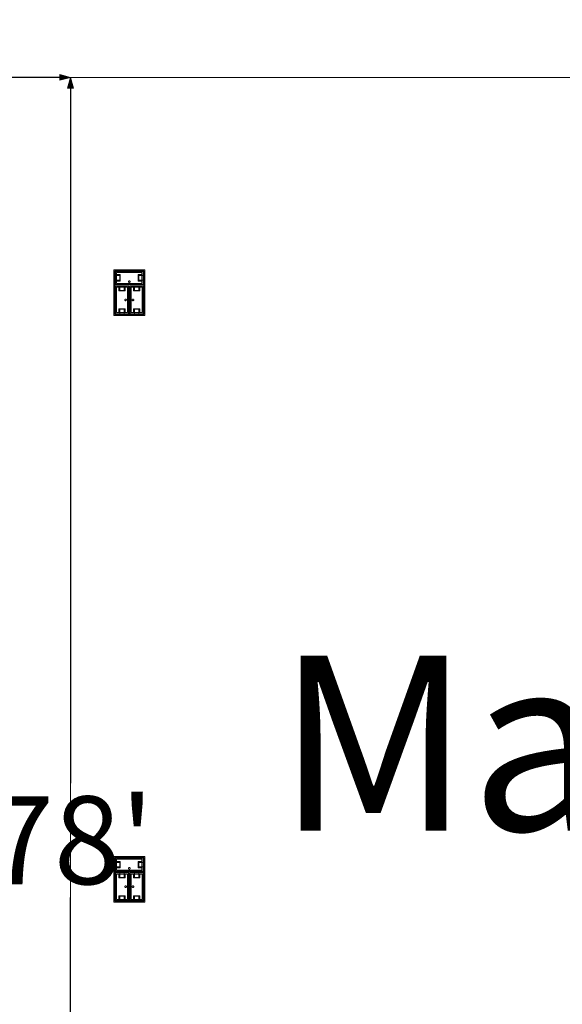
# Model space of a CAD drawing. Units: feet. Extents: x -1201 to -132, y -897 to -109.
# Drawn here: x -1043 to -1015, y -554 to -504 of the extents above; entities that cross this region are included whole.
import ezdxf

# ---------------------------------------------------------------- set-up
doc = ezdxf.new("R2010")
doc.units = ezdxf.units.FT
doc.header["$LTSCALE"] = 20
doc.header["$MEASUREMENT"] = 0
doc.header["$PDMODE"] = 1
doc.header["$PDSIZE"] = -2
doc.layers.get('0').update_dxf_attribs({"lineweight": 5})
doc.layers.get('Defpoints').update_dxf_attribs({"lineweight": 18})
for name, color, linetype, lineweight in [('A-FLOR-FIXT', 7, 'Continuous', 18), ('Dimension', 7, 'Continuous', 5), ('None', 7, 'Continuous', 18)]:
    doc.layers.add(name, color=color, linetype=linetype, lineweight=lineweight)
doc.styles.add('Times', font='Times')
doc.styles.add('Times New Roman', font='Times New Roman.ttf')
doc.dimstyles.new('Plan Dim', dxfattribs={"dimtxt": 4.496528, "dimasz": 0.556641, "dimexe": 0, "dimexo": 0, "dimgap": 0, "dimtad": 0, "dimtih": 1, "dimtoh": 1, "dimdec": 3, "dimzin": 4, "dimdsep": 46, "dimtxsty": 'Times New Roman', "dimblk": 'VW_FILLEDARROW', "dimblk1": 'VW_FILLEDARROW', "dimblk2": 'VW_FILLEDARROW', "dimcen": 0, "dimse1": 1, "dimse2": 1, "dimazin": 0, "dimtfac": 1, "dimtdec": 3, "dimtix": 1, "dimtofl": 0, "dimtmove": 0, "dimatfit": 0, "dimldrblk": 'VW_FILLEDARROW', "dimfxl": 1, "dimfrac": 2, "dimtolj": 1, "dimtzin": 4, "dimarcsym": 0})

# ---------------------------------------------------------------- blocks, each defined once
blk = doc.blocks.new('VW_FILLEDARROW')
at = {"linetype": 'Continuous', "lineweight": 0, "transparency": 16777216}
blk.add_hatch(color=0, dxfattribs=at).paths.add_polyline_path([(-1, 0.268), (0, 0), (-1, -0.268)])
at = {"color": 0, "linetype": 'Continuous', "lineweight": 5, "transparency": 16777216, "flags": 128}
blk.add_lwpolyline([(-1, 0.268), (0, 0), (-1, -0.268)], close=True, dxfattribs=at)
blk = doc.blocks.new('*D319')
at = {"layer": 'Defpoints', "color": 0, "transparency": 33554687}
for p in [(-1040.097, -507), (-1040.097, -507), (-1040.097, -585)]:
    blk.add_point(p, dxfattribs=at)
at = {"layer": 'Dimension', "color": 0, "linetype": 'Continuous', "lineweight": -2, "transparency": 33554687}
for p, q in [((-1040.097, -507.557), (-1040.097, -543.082)), ((-1040.097, -584.444), (-1040.097, -548.919))]:
    blk.add_line(p, q, dxfattribs=at)
at = {"layer": 'Dimension', "color": 0, "lineweight": -2, "xscale": 0.556640625, "yscale": 0.556640625, "zscale": 0.556640625}
for p, rotation in [((-1040.097, -507), 90), ((-1040.097, -585), 270)]:
    blk.add_blockref('VW_FILLEDARROW', p, dxfattribs=dict(at, rotation=rotation))
at = {"layer": 'Dimension', "color": 0, "lineweight": 5, "transparency": 33554687, "insert": (-1040.097, -546), "char_height": 4.4965, "attachment_point": 5, "style": 'Times New Roman'}
blk.add_mtext("\\A1;78'", dxfattribs=at)
blk = doc.blocks.new('*D320')
at = {"layer": 'Defpoints', "color": 0, "transparency": 33554687}
for p in [(-1092.097, -507), (-1040.097, -507), (-1040.097, -507)]:
    blk.add_point(p, dxfattribs=at)
at = {"layer": 'Dimension', "color": 0, "linetype": 'Continuous', "lineweight": -2, "transparency": 33554687}
for p, q in [((-1091.54, -507), (-1070.339, -507)), ((-1040.653, -507), (-1061.854, -507))]:
    blk.add_line(p, q, dxfattribs=at)
at = {"layer": 'Dimension', "color": 0, "lineweight": -2, "xscale": 0.556640625, "yscale": 0.556640625, "zscale": 0.556640625, "rotation": 180}
blk.add_blockref('VW_FILLEDARROW', (-1092.097, -507), dxfattribs=at)
at = {"layer": 'Dimension', "color": 0, "lineweight": -2, "xscale": 0.556640625, "yscale": 0.556640625, "zscale": 0.556640625}
blk.add_blockref('VW_FILLEDARROW', (-1040.097, -507), dxfattribs=at)
at = {"layer": 'Dimension', "color": 0, "lineweight": 5, "transparency": 33554687, "insert": (-1066.097, -507), "char_height": 4.4965, "attachment_point": 5, "style": 'Times New Roman'}
blk.add_mtext("\\A1;52'", dxfattribs=at)

msp = doc.modelspace()

# ---------------------------------------------------------------- linework, layer by layer
at = {"layer": 'A-FLOR-FIXT', "linetype": 'Continuous', "lineweight": 5, "transparency": 33554687}
for p, q in [((-1037.805, -517.583), (-1037.805, -516.917)), ((-1037.805, -516.917), (-1036.388, -516.917)), ((-1036.388, -516.917), (-1036.388, -517.583)), ((-1037.805, -517.365), (-1037.805, -517.135)), ((-1037.805, -517.135), (-1037.576, -517.135)), ((-1037.576, -517.365), (-1037.805, -517.365)), ((-1037.742, -517.531), (-1037.742, -516.969)), ((-1037.742, -516.969), (-1036.45, -516.969)), ((-1037.742, -517.083), (-1037.555, -517.083)), ((-1037.742, -517.083), (-1037.742, -517.135)), ((-1037.742, -517.125), (-1037.565, -517.125)), ((-1037.742, -517.417), (-1037.742, -517.365)), ((-1037.565, -517.375), (-1037.742, -517.375)), ((-1037.555, -517.417), (-1037.742, -517.417)), ((-1037.742, -517.417), (-1037.69, -517.417)), ((-1037.576, -517.135), (-1037.576, -517.365)), ((-1037.565, -517.125), (-1037.565, -517.375)), ((-1037.555, -517.083), (-1037.555, -517.417)), ((-1037.137, -517.429), (-1037.138, -517.433)), ((-1037.138, -517.433), (-1037.138, -517.438)), ((-1037.138, -517.438), (-1037.138, -517.442)), ((-1037.138, -517.442), (-1037.137, -517.446)), ((-1037.136, -517.425), (-1037.137, -517.429)), ((-1037.137, -517.446), (-1037.136, -517.45)), ((-1037.134, -517.421), (-1037.136, -517.425)), ((-1037.136, -517.45), (-1037.134, -517.454)), ((-1037.132, -517.417), (-1037.134, -517.421)), ((-1037.134, -517.454), (-1037.132, -517.458)), ((-1037.13, -517.413), (-1037.132, -517.417)), ((-1037.132, -517.458), (-1037.13, -517.462)), ((-1037.127, -517.41), (-1037.13, -517.413)), ((-1037.13, -517.462), (-1037.127, -517.465)), ((-1037.124, -517.407), (-1037.127, -517.41)), ((-1037.127, -517.465), (-1037.124, -517.468)), ((-1037.121, -517.404), (-1037.124, -517.407)), ((-1037.124, -517.468), (-1037.121, -517.471)), ((-1037.117, -517.401), (-1037.121, -517.404)), ((-1037.121, -517.471), (-1037.117, -517.474)), ((-1037.113, -517.399), (-1037.117, -517.401)), ((-1037.109, -517.398), (-1037.113, -517.399)), ((-1037.105, -517.397), (-1037.109, -517.398)), ((-1037.101, -517.396), (-1037.105, -517.397)), ((-1037.096, -517.396), (-1037.101, -517.396)), ((-1037.092, -517.396), (-1037.096, -517.396)), ((-1037.088, -517.397), (-1037.092, -517.396)), ((-1037.083, -517.398), (-1037.088, -517.397)), ((-1037.079, -517.399), (-1037.083, -517.398)), ((-1037.076, -517.401), (-1037.079, -517.399)), ((-1037.072, -517.404), (-1037.076, -517.401)), ((-1037.076, -517.474), (-1037.072, -517.471)), ((-1037.068, -517.407), (-1037.072, -517.404)), ((-1037.072, -517.471), (-1037.068, -517.468)), ((-1037.065, -517.41), (-1037.068, -517.407)), ((-1037.068, -517.468), (-1037.065, -517.465)), ((-1037.063, -517.413), (-1037.065, -517.41)), ((-1037.065, -517.465), (-1037.063, -517.462)), ((-1037.06, -517.417), (-1037.063, -517.413)), ((-1037.063, -517.462), (-1037.06, -517.458)), ((-1037.058, -517.421), (-1037.06, -517.417)), ((-1037.06, -517.458), (-1037.058, -517.454)), ((-1037.057, -517.425), (-1037.058, -517.421)), ((-1037.058, -517.454), (-1037.057, -517.45)), ((-1037.056, -517.429), (-1037.057, -517.425)), ((-1037.057, -517.45), (-1037.056, -517.446)), ((-1037.055, -517.433), (-1037.056, -517.429)), ((-1037.056, -517.446), (-1037.055, -517.442)), ((-1037.055, -517.438), (-1037.055, -517.433)), ((-1037.055, -517.442), (-1037.055, -517.438)), ((-1036.638, -517.083), (-1036.45, -517.083)), ((-1036.638, -517.417), (-1036.638, -517.083)), ((-1036.45, -517.417), (-1036.638, -517.417)), ((-1036.628, -517.125), (-1036.45, -517.125)), ((-1036.628, -517.375), (-1036.628, -517.125)), ((-1036.45, -517.375), (-1036.628, -517.375)), ((-1036.617, -517.135), (-1036.388, -517.135)), ((-1036.617, -517.365), (-1036.617, -517.135)), ((-1036.388, -517.365), (-1036.617, -517.365)), ((-1036.45, -517.083), (-1036.503, -517.083)), ((-1036.45, -516.969), (-1036.45, -517.531)), ((-1036.45, -517.083), (-1036.45, -517.135)), ((-1036.45, -517.417), (-1036.45, -517.365)), ((-1036.388, -517.135), (-1036.388, -517.365)), ((-1036.388, -517.583), (-1037.805, -517.583)), ((-1037.805, -519.083), (-1037.805, -517.667)), ((-1037.805, -517.667), (-1037.138, -517.667)), ((-1037.753, -519.021), (-1037.753, -517.729)), ((-1037.753, -517.729), (-1037.19, -517.729)), ((-1036.45, -517.531), (-1037.742, -517.531)), ((-1037.638, -517.917), (-1037.638, -517.729)), ((-1037.638, -517.729), (-1037.638, -517.781)), ((-1037.638, -517.729), (-1037.586, -517.729)), ((-1037.305, -517.917), (-1037.638, -517.917)), ((-1037.596, -517.906), (-1037.596, -517.729)), ((-1037.346, -517.906), (-1037.596, -517.906)), ((-1037.586, -517.896), (-1037.586, -517.667)), ((-1037.586, -517.667), (-1037.357, -517.667)), ((-1037.357, -517.896), (-1037.586, -517.896)), ((-1037.357, -517.667), (-1037.357, -517.896)), ((-1037.305, -517.729), (-1037.357, -517.729)), ((-1037.346, -517.729), (-1037.346, -517.906)), ((-1037.305, -517.729), (-1037.305, -517.917)), ((-1037.19, -517.729), (-1037.19, -519.021)), ((-1037.18, -517.583), (-1037.18, -517.562)), ((-1037.18, -517.562), (-1037.013, -517.562)), ((-1037.013, -517.583), (-1037.18, -517.583)), ((-1037.138, -517.667), (-1037.138, -519.083)), ((-1037.117, -517.474), (-1037.113, -517.476)), ((-1037.113, -517.476), (-1037.109, -517.477)), ((-1037.109, -517.477), (-1037.105, -517.478)), ((-1037.105, -517.478), (-1037.101, -517.479)), ((-1037.101, -517.479), (-1037.096, -517.479)), ((-1037.096, -517.479), (-1037.092, -517.479)), ((-1037.092, -517.479), (-1037.088, -517.478)), ((-1037.088, -517.478), (-1037.083, -517.477)), ((-1037.083, -517.477), (-1037.079, -517.476)), ((-1037.079, -517.476), (-1037.076, -517.474)), ((-1037.055, -519.083), (-1037.055, -517.667)), ((-1037.055, -517.667), (-1036.388, -517.667)), ((-1037.013, -517.562), (-1037.013, -517.583)), ((-1037.003, -519.021), (-1037.003, -517.729)), ((-1037.003, -517.729), (-1036.44, -517.729)), ((-1036.888, -517.917), (-1036.888, -517.729)), ((-1036.888, -517.729), (-1036.888, -517.781)), ((-1036.888, -517.729), (-1036.836, -517.729)), ((-1036.555, -517.917), (-1036.888, -517.917)), ((-1036.846, -517.906), (-1036.846, -517.729)), ((-1036.596, -517.906), (-1036.846, -517.906)), ((-1036.836, -517.896), (-1036.836, -517.667)), ((-1036.836, -517.667), (-1036.607, -517.667)), ((-1036.607, -517.896), (-1036.836, -517.896)), ((-1036.607, -517.667), (-1036.607, -517.896)), ((-1036.555, -517.729), (-1036.607, -517.729)), ((-1036.596, -517.729), (-1036.596, -517.906)), ((-1036.555, -517.729), (-1036.555, -517.917)), ((-1036.44, -517.729), (-1036.44, -519.021)), ((-1036.388, -517.667), (-1036.388, -519.083)), ((-1037.325, -518.371), (-1037.326, -518.375)), ((-1037.326, -518.375), (-1037.325, -518.379)), ((-1037.323, -518.362), (-1037.325, -518.366)), ((-1037.325, -518.366), (-1037.325, -518.371)), ((-1037.325, -518.379), (-1037.325, -518.384)), ((-1037.325, -518.384), (-1037.323, -518.388)), ((-1037.322, -518.358), (-1037.323, -518.362)), ((-1037.323, -518.388), (-1037.322, -518.392)), ((-1037.32, -518.354), (-1037.322, -518.358)), ((-1037.322, -518.392), (-1037.32, -518.396)), ((-1037.318, -518.351), (-1037.32, -518.354)), ((-1037.32, -518.396), (-1037.318, -518.399)), ((-1037.315, -518.347), (-1037.318, -518.351)), ((-1037.318, -518.399), (-1037.315, -518.403)), ((-1037.312, -518.344), (-1037.315, -518.347)), ((-1037.315, -518.403), (-1037.312, -518.406)), ((-1037.308, -518.341), (-1037.312, -518.344)), ((-1037.312, -518.406), (-1037.308, -518.409)), ((-1037.305, -518.339), (-1037.308, -518.341)), ((-1037.308, -518.409), (-1037.305, -518.411)), ((-1037.301, -518.337), (-1037.305, -518.339)), ((-1037.305, -518.411), (-1037.301, -518.413)), ((-1037.297, -518.335), (-1037.301, -518.337)), ((-1037.301, -518.413), (-1037.297, -518.415)), ((-1037.293, -518.334), (-1037.297, -518.335)), ((-1037.297, -518.415), (-1037.293, -518.416)), ((-1037.288, -518.334), (-1037.293, -518.334)), ((-1037.293, -518.416), (-1037.288, -518.416)), ((-1037.284, -518.333), (-1037.288, -518.334)), ((-1037.288, -518.416), (-1037.284, -518.417)), ((-1037.279, -518.334), (-1037.284, -518.333)), ((-1037.284, -518.417), (-1037.279, -518.416)), ((-1037.275, -518.334), (-1037.279, -518.334)), ((-1037.279, -518.416), (-1037.275, -518.416)), ((-1037.271, -518.335), (-1037.275, -518.334)), ((-1037.275, -518.416), (-1037.271, -518.415)), ((-1037.267, -518.337), (-1037.271, -518.335)), ((-1037.271, -518.415), (-1037.267, -518.413)), ((-1037.263, -518.339), (-1037.267, -518.337)), ((-1037.267, -518.413), (-1037.263, -518.411)), ((-1037.259, -518.341), (-1037.263, -518.339)), ((-1037.263, -518.411), (-1037.259, -518.409)), ((-1037.256, -518.344), (-1037.259, -518.341)), ((-1037.259, -518.409), (-1037.256, -518.406)), ((-1037.253, -518.347), (-1037.256, -518.344)), ((-1037.256, -518.406), (-1037.253, -518.403)), ((-1037.25, -518.351), (-1037.253, -518.347)), ((-1037.253, -518.403), (-1037.25, -518.399)), ((-1037.248, -518.354), (-1037.25, -518.351)), ((-1037.25, -518.399), (-1037.248, -518.396)), ((-1037.246, -518.358), (-1037.248, -518.354)), ((-1037.248, -518.396), (-1037.246, -518.392)), ((-1037.244, -518.362), (-1037.246, -518.358)), ((-1037.246, -518.392), (-1037.244, -518.388)), ((-1037.243, -518.366), (-1037.244, -518.362)), ((-1037.244, -518.388), (-1037.243, -518.384)), ((-1037.242, -518.371), (-1037.243, -518.366)), ((-1037.243, -518.384), (-1037.242, -518.379)), ((-1037.242, -518.375), (-1037.242, -518.371)), ((-1037.242, -518.379), (-1037.242, -518.375)), ((-1037.159, -518.458), (-1037.159, -518.292)), ((-1037.159, -518.292), (-1037.138, -518.292)), ((-1037.138, -518.458), (-1037.159, -518.458)), ((-1037.138, -518.292), (-1037.138, -518.458)), ((-1037.055, -518.458), (-1037.055, -518.292)), ((-1037.055, -518.292), (-1037.034, -518.292)), ((-1037.034, -518.458), (-1037.055, -518.458)), ((-1037.034, -518.292), (-1037.034, -518.458)), ((-1036.95, -518.371), (-1036.951, -518.375)), ((-1036.951, -518.375), (-1036.95, -518.379)), ((-1036.948, -518.362), (-1036.95, -518.366)), ((-1036.95, -518.366), (-1036.95, -518.371)), ((-1036.95, -518.379), (-1036.95, -518.384)), ((-1036.95, -518.384), (-1036.948, -518.388)), ((-1036.947, -518.358), (-1036.948, -518.362)), ((-1036.948, -518.388), (-1036.947, -518.392)), ((-1036.945, -518.354), (-1036.947, -518.358)), ((-1036.947, -518.392), (-1036.945, -518.396)), ((-1036.943, -518.351), (-1036.945, -518.354)), ((-1036.945, -518.396), (-1036.943, -518.399)), ((-1036.94, -518.347), (-1036.943, -518.351)), ((-1036.943, -518.399), (-1036.94, -518.403)), ((-1036.937, -518.344), (-1036.94, -518.347)), ((-1036.94, -518.403), (-1036.937, -518.406)), ((-1036.933, -518.341), (-1036.937, -518.344)), ((-1036.937, -518.406), (-1036.933, -518.409)), ((-1036.93, -518.339), (-1036.933, -518.341)), ((-1036.933, -518.409), (-1036.93, -518.411)), ((-1036.926, -518.337), (-1036.93, -518.339)), ((-1036.93, -518.411), (-1036.926, -518.413)), ((-1036.922, -518.335), (-1036.926, -518.337)), ((-1036.926, -518.413), (-1036.922, -518.415)), ((-1036.918, -518.334), (-1036.922, -518.335)), ((-1036.922, -518.415), (-1036.918, -518.416)), ((-1036.913, -518.334), (-1036.918, -518.334)), ((-1036.918, -518.416), (-1036.913, -518.416)), ((-1036.909, -518.333), (-1036.913, -518.334)), ((-1036.913, -518.416), (-1036.909, -518.417)), ((-1036.904, -518.334), (-1036.909, -518.333)), ((-1036.909, -518.417), (-1036.904, -518.416)), ((-1036.9, -518.334), (-1036.904, -518.334)), ((-1036.904, -518.416), (-1036.9, -518.416)), ((-1036.896, -518.335), (-1036.9, -518.334)), ((-1036.9, -518.416), (-1036.896, -518.415)), ((-1036.892, -518.337), (-1036.896, -518.335)), ((-1036.896, -518.415), (-1036.892, -518.413)), ((-1036.888, -518.339), (-1036.892, -518.337)), ((-1036.892, -518.413), (-1036.888, -518.411)), ((-1036.884, -518.341), (-1036.888, -518.339)), ((-1036.888, -518.411), (-1036.884, -518.409)), ((-1036.881, -518.344), (-1036.884, -518.341)), ((-1036.884, -518.409), (-1036.881, -518.406)), ((-1036.878, -518.347), (-1036.881, -518.344)), ((-1036.881, -518.406), (-1036.878, -518.403)), ((-1036.875, -518.351), (-1036.878, -518.347)), ((-1036.878, -518.403), (-1036.875, -518.399)), ((-1036.873, -518.354), (-1036.875, -518.351)), ((-1036.875, -518.399), (-1036.873, -518.396)), ((-1036.871, -518.358), (-1036.873, -518.354)), ((-1036.873, -518.396), (-1036.871, -518.392)), ((-1036.869, -518.362), (-1036.871, -518.358)), ((-1036.871, -518.392), (-1036.869, -518.388)), ((-1036.868, -518.366), (-1036.869, -518.362)), ((-1036.869, -518.388), (-1036.868, -518.384)), ((-1036.867, -518.371), (-1036.868, -518.366)), ((-1036.868, -518.384), (-1036.867, -518.379)), ((-1036.867, -518.375), (-1036.867, -518.371)), ((-1036.867, -518.379), (-1036.867, -518.375)), ((-1037.638, -519.021), (-1037.638, -518.833)), ((-1037.638, -518.833), (-1037.305, -518.833)), ((-1037.596, -519.021), (-1037.596, -518.844)), ((-1037.596, -518.844), (-1037.346, -518.844)), ((-1037.586, -519.083), (-1037.586, -518.854)), ((-1037.586, -518.854), (-1037.357, -518.854)), ((-1037.357, -518.854), (-1037.357, -519.083)), ((-1037.346, -518.844), (-1037.346, -519.021)), ((-1037.305, -518.833), (-1037.305, -519.021)), ((-1037.305, -519.021), (-1037.305, -518.969)), ((-1036.888, -519.021), (-1036.888, -518.833)), ((-1036.888, -518.833), (-1036.555, -518.833)), ((-1036.846, -519.021), (-1036.846, -518.844)), ((-1036.846, -518.844), (-1036.596, -518.844)), ((-1036.836, -519.083), (-1036.836, -518.854)), ((-1036.836, -518.854), (-1036.607, -518.854)), ((-1036.607, -518.854), (-1036.607, -519.083)), ((-1036.596, -518.844), (-1036.596, -519.021)), ((-1036.555, -518.833), (-1036.555, -519.021)), ((-1036.555, -519.021), (-1036.555, -518.969)), ((-1037.138, -519.083), (-1037.805, -519.083)), ((-1037.19, -519.021), (-1037.753, -519.021)), ((-1037.638, -519.021), (-1037.586, -519.021)), ((-1037.357, -519.083), (-1037.586, -519.083)), ((-1037.305, -519.021), (-1037.357, -519.021)), ((-1036.388, -519.083), (-1037.055, -519.083)), ((-1036.44, -519.021), (-1037.003, -519.021)), ((-1036.888, -519.021), (-1036.836, -519.021)), ((-1036.607, -519.083), (-1036.836, -519.083)), ((-1036.555, -519.021), (-1036.607, -519.021)), ((-1037.805, -547.583), (-1037.805, -546.917)), ((-1037.805, -546.917), (-1036.388, -546.917)), ((-1037.805, -547.365), (-1037.805, -547.135)), ((-1037.805, -547.135), (-1037.576, -547.135)), ((-1037.742, -547.531), (-1037.742, -546.969)), ((-1037.742, -546.969), (-1036.45, -546.969)), ((-1037.742, -547.083), (-1037.555, -547.083)), ((-1037.742, -547.083), (-1037.742, -547.135)), ((-1037.742, -547.125), (-1037.565, -547.125)), ((-1037.576, -547.135), (-1037.576, -547.365)), ((-1037.565, -547.125), (-1037.565, -547.375)), ((-1037.555, -547.083), (-1037.555, -547.417)), ((-1036.638, -547.083), (-1036.45, -547.083)), ((-1036.638, -547.417), (-1036.638, -547.083)), ((-1036.628, -547.125), (-1036.45, -547.125)), ((-1036.628, -547.375), (-1036.628, -547.125)), ((-1036.617, -547.135), (-1036.388, -547.135)), ((-1036.617, -547.365), (-1036.617, -547.135)), ((-1036.45, -547.083), (-1036.503, -547.083)), ((-1036.45, -546.969), (-1036.45, -547.531)), ((-1036.45, -547.083), (-1036.45, -547.135)), ((-1036.388, -546.917), (-1036.388, -547.583)), ((-1036.388, -547.135), (-1036.388, -547.365)), ((-1037.576, -547.365), (-1037.805, -547.365)), ((-1036.388, -547.583), (-1037.805, -547.583)), ((-1037.805, -549.083), (-1037.805, -547.667)), ((-1037.805, -547.667), (-1037.138, -547.667)), ((-1037.742, -547.417), (-1037.742, -547.365)), ((-1037.565, -547.375), (-1037.742, -547.375)), ((-1037.555, -547.417), (-1037.742, -547.417)), ((-1037.742, -547.417), (-1037.69, -547.417)), ((-1036.45, -547.531), (-1037.742, -547.531)), ((-1037.586, -547.896), (-1037.586, -547.667)), ((-1037.586, -547.667), (-1037.357, -547.667)), ((-1037.357, -547.667), (-1037.357, -547.896)), ((-1037.18, -547.583), (-1037.18, -547.562)), ((-1037.18, -547.562), (-1037.013, -547.562)), ((-1037.013, -547.583), (-1037.18, -547.583)), ((-1037.137, -547.429), (-1037.138, -547.433)), ((-1037.138, -547.433), (-1037.138, -547.438)), ((-1037.138, -547.438), (-1037.138, -547.442)), ((-1037.138, -547.442), (-1037.137, -547.446)), ((-1037.138, -547.667), (-1037.138, -549.083)), ((-1037.136, -547.425), (-1037.137, -547.429)), ((-1037.137, -547.446), (-1037.136, -547.45)), ((-1037.134, -547.421), (-1037.136, -547.425)), ((-1037.136, -547.45), (-1037.134, -547.454)), ((-1037.132, -547.417), (-1037.134, -547.421)), ((-1037.134, -547.454), (-1037.132, -547.458)), ((-1037.13, -547.413), (-1037.132, -547.417)), ((-1037.132, -547.458), (-1037.13, -547.462)), ((-1037.127, -547.41), (-1037.13, -547.413)), ((-1037.13, -547.462), (-1037.127, -547.465)), ((-1037.124, -547.407), (-1037.127, -547.41)), ((-1037.127, -547.465), (-1037.124, -547.468)), ((-1037.121, -547.404), (-1037.124, -547.407)), ((-1037.124, -547.468), (-1037.121, -547.471)), ((-1037.117, -547.401), (-1037.121, -547.404)), ((-1037.121, -547.471), (-1037.117, -547.474)), ((-1037.113, -547.399), (-1037.117, -547.401)), ((-1037.117, -547.474), (-1037.113, -547.476)), ((-1037.109, -547.398), (-1037.113, -547.399)), ((-1037.113, -547.476), (-1037.109, -547.477)), ((-1037.105, -547.397), (-1037.109, -547.398)), ((-1037.109, -547.477), (-1037.105, -547.478)), ((-1037.101, -547.396), (-1037.105, -547.397)), ((-1037.105, -547.478), (-1037.101, -547.479)), ((-1037.096, -547.396), (-1037.101, -547.396)), ((-1037.101, -547.479), (-1037.096, -547.479)), ((-1037.092, -547.396), (-1037.096, -547.396)), ((-1037.096, -547.479), (-1037.092, -547.479)), ((-1037.088, -547.397), (-1037.092, -547.396)), ((-1037.092, -547.479), (-1037.088, -547.478)), ((-1037.083, -547.398), (-1037.088, -547.397)), ((-1037.088, -547.478), (-1037.083, -547.477)), ((-1037.079, -547.399), (-1037.083, -547.398)), ((-1037.083, -547.477), (-1037.079, -547.476)), ((-1037.076, -547.401), (-1037.079, -547.399)), ((-1037.079, -547.476), (-1037.076, -547.474)), ((-1037.072, -547.404), (-1037.076, -547.401)), ((-1037.076, -547.474), (-1037.072, -547.471)), ((-1037.068, -547.407), (-1037.072, -547.404)), ((-1037.072, -547.471), (-1037.068, -547.468)), ((-1037.065, -547.41), (-1037.068, -547.407)), ((-1037.068, -547.468), (-1037.065, -547.465)), ((-1037.063, -547.413), (-1037.065, -547.41)), ((-1037.065, -547.465), (-1037.063, -547.462)), ((-1037.06, -547.417), (-1037.063, -547.413)), ((-1037.063, -547.462), (-1037.06, -547.458)), ((-1037.058, -547.421), (-1037.06, -547.417)), ((-1037.06, -547.458), (-1037.058, -547.454)), ((-1037.057, -547.425), (-1037.058, -547.421)), ((-1037.058, -547.454), (-1037.057, -547.45)), ((-1037.056, -547.429), (-1037.057, -547.425)), ((-1037.057, -547.45), (-1037.056, -547.446)), ((-1037.055, -547.433), (-1037.056, -547.429)), ((-1037.056, -547.446), (-1037.055, -547.442)), ((-1037.055, -547.438), (-1037.055, -547.433)), ((-1037.055, -547.442), (-1037.055, -547.438)), ((-1037.055, -549.083), (-1037.055, -547.667)), ((-1037.055, -547.667), (-1036.388, -547.667)), ((-1037.013, -547.562), (-1037.013, -547.583)), ((-1036.836, -547.896), (-1036.836, -547.667)), ((-1036.836, -547.667), (-1036.607, -547.667)), ((-1036.45, -547.417), (-1036.638, -547.417)), ((-1036.45, -547.375), (-1036.628, -547.375)), ((-1036.388, -547.365), (-1036.617, -547.365)), ((-1036.607, -547.667), (-1036.607, -547.896)), ((-1036.45, -547.417), (-1036.45, -547.365)), ((-1036.388, -547.667), (-1036.388, -549.083)), ((-1037.753, -549.021), (-1037.753, -547.729)), ((-1037.753, -547.729), (-1037.19, -547.729)), ((-1037.638, -547.917), (-1037.638, -547.729)), ((-1037.638, -547.729), (-1037.638, -547.781)), ((-1037.638, -547.729), (-1037.586, -547.729)), ((-1037.305, -547.917), (-1037.638, -547.917)), ((-1037.596, -547.906), (-1037.596, -547.729)), ((-1037.346, -547.906), (-1037.596, -547.906)), ((-1037.357, -547.896), (-1037.586, -547.896)), ((-1037.305, -547.729), (-1037.357, -547.729)), ((-1037.346, -547.729), (-1037.346, -547.906)), ((-1037.305, -547.729), (-1037.305, -547.917)), ((-1037.19, -547.729), (-1037.19, -549.021)), ((-1037.003, -549.021), (-1037.003, -547.729)), ((-1037.003, -547.729), (-1036.44, -547.729)), ((-1036.888, -547.917), (-1036.888, -547.729)), ((-1036.888, -547.729), (-1036.888, -547.781)), ((-1036.888, -547.729), (-1036.836, -547.729)), ((-1036.555, -547.917), (-1036.888, -547.917)), ((-1036.846, -547.906), (-1036.846, -547.729)), ((-1036.596, -547.906), (-1036.846, -547.906)), ((-1036.607, -547.896), (-1036.836, -547.896)), ((-1036.555, -547.729), (-1036.607, -547.729)), ((-1036.596, -547.729), (-1036.596, -547.906)), ((-1036.555, -547.729), (-1036.555, -547.917)), ((-1036.44, -547.729), (-1036.44, -549.021)), ((-1037.325, -548.371), (-1037.326, -548.375)), ((-1037.326, -548.375), (-1037.325, -548.379)), ((-1037.323, -548.362), (-1037.325, -548.366)), ((-1037.325, -548.366), (-1037.325, -548.371)), ((-1037.325, -548.379), (-1037.325, -548.384)), ((-1037.325, -548.384), (-1037.323, -548.388)), ((-1037.322, -548.358), (-1037.323, -548.362)), ((-1037.323, -548.388), (-1037.322, -548.392)), ((-1037.32, -548.354), (-1037.322, -548.358)), ((-1037.322, -548.392), (-1037.32, -548.396)), ((-1037.318, -548.351), (-1037.32, -548.354)), ((-1037.32, -548.396), (-1037.318, -548.399)), ((-1037.315, -548.347), (-1037.318, -548.351)), ((-1037.318, -548.399), (-1037.315, -548.403)), ((-1037.312, -548.344), (-1037.315, -548.347)), ((-1037.315, -548.403), (-1037.312, -548.406)), ((-1037.308, -548.341), (-1037.312, -548.344)), ((-1037.312, -548.406), (-1037.308, -548.409)), ((-1037.305, -548.339), (-1037.308, -548.341)), ((-1037.308, -548.409), (-1037.305, -548.411)), ((-1037.301, -548.337), (-1037.305, -548.339)), ((-1037.305, -548.411), (-1037.301, -548.413)), ((-1037.297, -548.335), (-1037.301, -548.337)), ((-1037.301, -548.413), (-1037.297, -548.415)), ((-1037.293, -548.334), (-1037.297, -548.335)), ((-1037.297, -548.415), (-1037.293, -548.416)), ((-1037.288, -548.334), (-1037.293, -548.334)), ((-1037.293, -548.416), (-1037.288, -548.416)), ((-1037.284, -548.333), (-1037.288, -548.334)), ((-1037.288, -548.416), (-1037.284, -548.417)), ((-1037.279, -548.334), (-1037.284, -548.333)), ((-1037.284, -548.417), (-1037.279, -548.416)), ((-1037.275, -548.334), (-1037.279, -548.334)), ((-1037.279, -548.416), (-1037.275, -548.416)), ((-1037.271, -548.335), (-1037.275, -548.334)), ((-1037.275, -548.416), (-1037.271, -548.415)), ((-1037.267, -548.337), (-1037.271, -548.335)), ((-1037.271, -548.415), (-1037.267, -548.413)), ((-1037.263, -548.339), (-1037.267, -548.337)), ((-1037.267, -548.413), (-1037.263, -548.411)), ((-1037.259, -548.341), (-1037.263, -548.339)), ((-1037.263, -548.411), (-1037.259, -548.409)), ((-1037.256, -548.344), (-1037.259, -548.341)), ((-1037.259, -548.409), (-1037.256, -548.406)), ((-1037.253, -548.347), (-1037.256, -548.344)), ((-1037.256, -548.406), (-1037.253, -548.403)), ((-1037.25, -548.351), (-1037.253, -548.347)), ((-1037.253, -548.403), (-1037.25, -548.399)), ((-1037.248, -548.354), (-1037.25, -548.351)), ((-1037.25, -548.399), (-1037.248, -548.396)), ((-1037.246, -548.358), (-1037.248, -548.354)), ((-1037.248, -548.396), (-1037.246, -548.392)), ((-1037.244, -548.362), (-1037.246, -548.358)), ((-1037.246, -548.392), (-1037.244, -548.388)), ((-1037.243, -548.366), (-1037.244, -548.362)), ((-1037.244, -548.388), (-1037.243, -548.384)), ((-1037.242, -548.371), (-1037.243, -548.366)), ((-1037.243, -548.384), (-1037.242, -548.379)), ((-1037.242, -548.375), (-1037.242, -548.371)), ((-1037.242, -548.379), (-1037.242, -548.375)), ((-1037.159, -548.458), (-1037.159, -548.292)), ((-1037.159, -548.292), (-1037.138, -548.292)), ((-1037.138, -548.458), (-1037.159, -548.458)), ((-1037.138, -548.292), (-1037.138, -548.458)), ((-1037.055, -548.458), (-1037.055, -548.292)), ((-1037.055, -548.292), (-1037.034, -548.292)), ((-1037.034, -548.458), (-1037.055, -548.458)), ((-1037.034, -548.292), (-1037.034, -548.458)), ((-1036.95, -548.371), (-1036.951, -548.375)), ((-1036.951, -548.375), (-1036.95, -548.379)), ((-1036.948, -548.362), (-1036.95, -548.366)), ((-1036.95, -548.366), (-1036.95, -548.371)), ((-1036.95, -548.379), (-1036.95, -548.384)), ((-1036.95, -548.384), (-1036.948, -548.388)), ((-1036.947, -548.358), (-1036.948, -548.362)), ((-1036.948, -548.388), (-1036.947, -548.392)), ((-1036.945, -548.354), (-1036.947, -548.358)), ((-1036.947, -548.392), (-1036.945, -548.396)), ((-1036.943, -548.351), (-1036.945, -548.354)), ((-1036.945, -548.396), (-1036.943, -548.399)), ((-1036.94, -548.347), (-1036.943, -548.351)), ((-1036.943, -548.399), (-1036.94, -548.403)), ((-1036.937, -548.344), (-1036.94, -548.347)), ((-1036.94, -548.403), (-1036.937, -548.406)), ((-1036.933, -548.341), (-1036.937, -548.344)), ((-1036.937, -548.406), (-1036.933, -548.409)), ((-1036.93, -548.339), (-1036.933, -548.341)), ((-1036.933, -548.409), (-1036.93, -548.411)), ((-1036.926, -548.337), (-1036.93, -548.339)), ((-1036.93, -548.411), (-1036.926, -548.413)), ((-1036.922, -548.335), (-1036.926, -548.337)), ((-1036.926, -548.413), (-1036.922, -548.415)), ((-1036.918, -548.334), (-1036.922, -548.335)), ((-1036.922, -548.415), (-1036.918, -548.416)), ((-1036.913, -548.334), (-1036.918, -548.334)), ((-1036.918, -548.416), (-1036.913, -548.416)), ((-1036.909, -548.333), (-1036.913, -548.334)), ((-1036.913, -548.416), (-1036.909, -548.417)), ((-1036.904, -548.334), (-1036.909, -548.333)), ((-1036.909, -548.417), (-1036.904, -548.416)), ((-1036.9, -548.334), (-1036.904, -548.334)), ((-1036.904, -548.416), (-1036.9, -548.416)), ((-1036.896, -548.335), (-1036.9, -548.334)), ((-1036.9, -548.416), (-1036.896, -548.415)), ((-1036.892, -548.337), (-1036.896, -548.335)), ((-1036.896, -548.415), (-1036.892, -548.413)), ((-1036.888, -548.339), (-1036.892, -548.337)), ((-1036.892, -548.413), (-1036.888, -548.411)), ((-1036.884, -548.341), (-1036.888, -548.339)), ((-1036.888, -548.411), (-1036.884, -548.409)), ((-1036.881, -548.344), (-1036.884, -548.341)), ((-1036.884, -548.409), (-1036.881, -548.406)), ((-1036.878, -548.347), (-1036.881, -548.344)), ((-1036.881, -548.406), (-1036.878, -548.403)), ((-1036.875, -548.351), (-1036.878, -548.347)), ((-1036.878, -548.403), (-1036.875, -548.399)), ((-1036.873, -548.354), (-1036.875, -548.351)), ((-1036.875, -548.399), (-1036.873, -548.396)), ((-1036.871, -548.358), (-1036.873, -548.354)), ((-1036.873, -548.396), (-1036.871, -548.392)), ((-1036.869, -548.362), (-1036.871, -548.358)), ((-1036.871, -548.392), (-1036.869, -548.388)), ((-1036.868, -548.366), (-1036.869, -548.362)), ((-1036.869, -548.388), (-1036.868, -548.384)), ((-1036.867, -548.371), (-1036.868, -548.366)), ((-1036.868, -548.384), (-1036.867, -548.379)), ((-1036.867, -548.375), (-1036.867, -548.371)), ((-1036.867, -548.379), (-1036.867, -548.375)), ((-1037.138, -549.083), (-1037.805, -549.083)), ((-1037.19, -549.021), (-1037.753, -549.021)), ((-1037.638, -549.021), (-1037.638, -548.833)), ((-1037.638, -548.833), (-1037.305, -548.833)), ((-1037.638, -549.021), (-1037.586, -549.021)), ((-1037.596, -549.021), (-1037.596, -548.844)), ((-1037.596, -548.844), (-1037.346, -548.844)), ((-1037.586, -549.083), (-1037.586, -548.854)), ((-1037.586, -548.854), (-1037.357, -548.854)), ((-1037.357, -549.083), (-1037.586, -549.083)), ((-1037.357, -548.854), (-1037.357, -549.083)), ((-1037.305, -549.021), (-1037.357, -549.021)), ((-1037.346, -548.844), (-1037.346, -549.021)), ((-1037.305, -548.833), (-1037.305, -549.021)), ((-1037.305, -549.021), (-1037.305, -548.969)), ((-1036.388, -549.083), (-1037.055, -549.083)), ((-1036.44, -549.021), (-1037.003, -549.021)), ((-1036.888, -549.021), (-1036.888, -548.833)), ((-1036.888, -548.833), (-1036.555, -548.833)), ((-1036.888, -549.021), (-1036.836, -549.021)), ((-1036.846, -549.021), (-1036.846, -548.844)), ((-1036.846, -548.844), (-1036.596, -548.844)), ((-1036.836, -549.083), (-1036.836, -548.854)), ((-1036.836, -548.854), (-1036.607, -548.854)), ((-1036.607, -549.083), (-1036.836, -549.083)), ((-1036.607, -548.854), (-1036.607, -549.083)), ((-1036.555, -549.021), (-1036.607, -549.021)), ((-1036.596, -548.844), (-1036.596, -549.021)), ((-1036.555, -548.833), (-1036.555, -549.021)), ((-1036.555, -549.021), (-1036.555, -548.969))]:
    msp.add_line(p, q, dxfattribs=at)
at = {"layer": 'A-FLOR-FIXT', "linetype": 'Continuous', "lineweight": 5, "transparency": 33554687, "flags": 128}
for points in [[(-1037.888, -519.167), (-1037.888, -516.833), (-1036.305, -516.833), (-1036.305, -519.167)], [(-1036.357, -516.885), (-1036.357, -519.115), (-1037.836, -519.115), (-1037.836, -516.885)], [(-1036.378, -517.594), (-1037.815, -517.594), (-1037.815, -516.906), (-1036.378, -516.906)], [(-1037.815, -519.094), (-1037.815, -517.656), (-1037.128, -517.656), (-1037.128, -519.094)], [(-1037.065, -519.094), (-1037.065, -517.656), (-1036.378, -517.656), (-1036.378, -519.094)], [(-1037.888, -549.167), (-1037.888, -546.833), (-1036.305, -546.833), (-1036.305, -549.167)], [(-1036.357, -546.885), (-1036.357, -549.115), (-1037.836, -549.115), (-1037.836, -546.885)], [(-1036.378, -547.594), (-1037.815, -547.594), (-1037.815, -546.906), (-1036.378, -546.906)], [(-1037.815, -549.094), (-1037.815, -547.656), (-1037.128, -547.656), (-1037.128, -549.094)], [(-1037.065, -549.094), (-1037.065, -547.656), (-1036.378, -547.656), (-1036.378, -549.094)]]:
    msp.add_lwpolyline(points, close=True, dxfattribs=at)
at = {"layer": 'None', "linetype": 'Continuous', "lineweight": 5, "transparency": 33554687}
for p, q in [((-1040.097, -507), (-1092.097, -507)), ((-984.097, -507), (-1040.097, -507)), ((-1040.097, -507), (-1040.097, -585))]:
    msp.add_line(p, q, dxfattribs=at)

# ---------------------------------------------------------------- texts
at = {"layer": 'None', "transparency": 33554687, "insert": (-1011.071, -536.562), "char_height": 8.941, "width": 50.09651, "attachment_point": 2, "line_spacing_factor": 0.898351, "style": 'Times'}
msp.add_mtext('Mazda', dxfattribs=at)

# ---------------------------------------------------------------- dimensions: what is measured, and where the dimension line sits
at = {"layer": 'Dimension', "linetype": 'Continuous', "lineweight": 5, "transparency": 33554687}
dim = msp.add_linear_dim(base=(-1040.097, -507), p1=(-1092.097, -507), p2=(-1040.097, -507), dimstyle='Plan Dim', override={"dimtxt": 4.496528, "dimgap": 0.625, "dimdec": 0, "dimpost": "<>'", "dimtxsty": 'Times New Roman'}, dxfattribs=at)
dim.commit()
dim.dimension.update_dxf_attribs({"geometry": '*D320', "text_midpoint": (-1066.097, -507)})
dim = msp.add_linear_dim(base=(-1040.097, -507), p1=(-1040.097, -585), p2=(-1040.097, -507), angle=270, dimstyle='Plan Dim', override={"dimtxt": 4.496528, "dimgap": 0.625, "dimdec": 0, "dimpost": "<>'", "dimtxsty": 'Times New Roman'}, dxfattribs=at)
dim.commit()
dim.dimension.update_dxf_attribs({"geometry": '*D319', "text_midpoint": (-1040.097, -546)})

doc.saveas('drawing.dxf')
